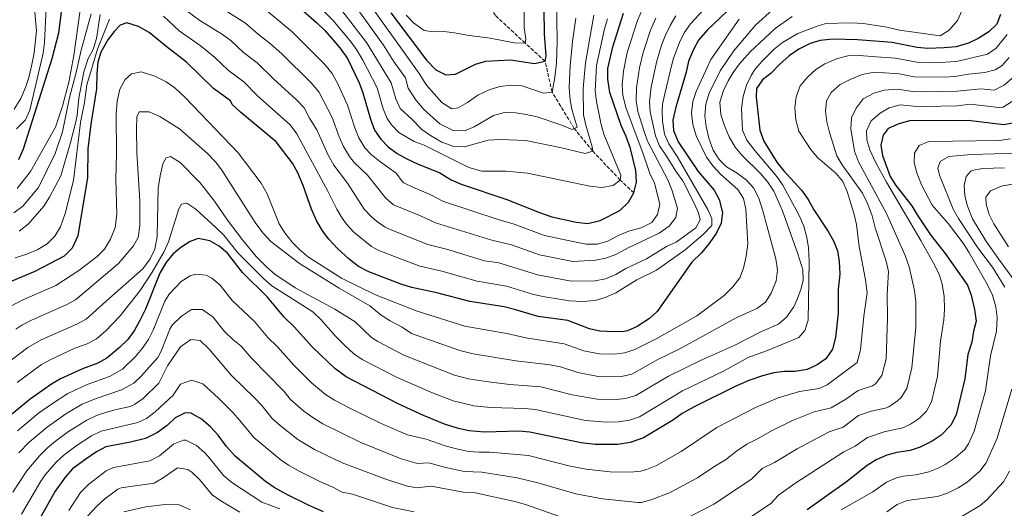
# Model space of a CAD drawing. Units: metres. Extents: x 665439 to 668867, y 4730413 to 4732809.
# Drawn here: x 667602 to 668066, y 4732206 to 4732436 of the extents above; entities that cross this region are included whole.
import ezdxf

# ---------------------------------------------------------------- set-up
doc = ezdxf.new("R2010")
doc.units = ezdxf.units.M
doc.header["$MEASUREMENT"] = 0
doc.linetypes.add('DGN Style 3', pattern=[2.435891, 1.739922, -0.695969])
for name, color, linetype, lineweight in [('Barranco lineal', 142, 'DGN Style 3', 13), ('Curva de nivel directora', 30, 'Continuous', 30), ('Curva de nivel intermedia', 30, 'Continuous', 0)]:
    doc.layers.add(name, color=color, linetype=linetype, lineweight=lineweight)

msp = doc.modelspace()

# ---------------------------------------------------------------- linework, layer by layer
at = {"layer": 'Barranco lineal', "color": 142, "linetype": 'DGN Style 3', "lineweight": 13}
msp.add_polyline3d([(667891.6, 4732354.41, 850), (667885.18, 4732360.47, 845), (667872.24, 4732374.12, 840), (667863.55, 4732384.77, 835), (667853.1, 4732401.92, 830), (667849.78, 4732416.46, 825), (667840.36, 4732424.99, 820), (667826.42, 4732437.91, 815), (667811.22, 4732463.49, 810), (667801.55, 4732475.48, 805), (667787.16, 4732494.44, 800), (667778.28, 4732523.68, 795), (667769.72, 4732545.01, 793.79), (667754.46, 4732565.88, 790), (667744.88, 4732585.17, 788.68), (667737.92, 4732601.21, 785), (667731.28, 4732629.83, 780), (667729.1, 4732655.65, 775), (667732.5, 4732676.96, 770), (667729.76, 4732692.08, 765), (667727.85, 4732711.16, 760), (667719.54, 4732740.84, 755), (667713.22, 4732768.04, 750), (667712.35, 4732781.39, 748.93)], dxfattribs=at)
at = {"layer": 'Curva de nivel directora', "color": 30, "linetype": 'Continuous', "lineweight": 30, "flags": 128}
for points, elevation in [([(667777.2, 4732439.15), (667793.96, 4732416.91), (667798.26, 4732412.4), (667803.06, 4732410.02), (667807.63, 4732410.28), (667817.06, 4732415.02), (667821.84, 4732416.48), (667833.47, 4732417.07), (667844.87, 4732415.32), (667849.78, 4732416.46), (667850.27, 4732418.94), (667849.56, 4732429.38), (667849.16, 4732452.37)], 825), ([(667938.5, 4732442.77), (667926.28, 4732431.18), (667922.06, 4732426.28), (667919.67, 4732421.89), (667917.42, 4732416.51), (667916.18, 4732411.29), (667911.34, 4732394.75), (667910.03, 4732388.74), (667910.27, 4732383.75), (667912.5, 4732378.4), (667921.9, 4732364.57), (667929.44, 4732355.8), (667931.74, 4732351.38), (667933.32, 4732345.13), (667932.66, 4732340.18), (667930.35, 4732335.33), (667926.89, 4732330.44), (667923.44, 4732326.29), (667918.94, 4732321.81), (667902.61, 4732298.64), (667898.95, 4732295.24), (667893.22, 4732291.61), (667888.64, 4732289.53), (667887.1, 4732289.21), (667882.1, 4732289.07), (667875.65, 4732289.37), (667870.78, 4732290.47), (667860.48, 4732294.35), (667846.48, 4732296.26), (667835.33, 4732299.59), (667830.46, 4732300.72), (667814.31, 4732303.27), (667798.84, 4732307.44), (667787.08, 4732309.84), (667782.29, 4732311.28), (667766.84, 4732317.21), (667761.93, 4732319.75), (667757.48, 4732323.29), (667752.07, 4732328.26), (667747.95, 4732332.59), (667745.01, 4732336.63), (667742.17, 4732341.42), (667739.78, 4732346.74), (667735.89, 4732357.91), (667733.32, 4732363.85), (667730.78, 4732368.39), (667723.21, 4732378.47), (667706.41, 4732392.44), (667702.48, 4732396.07), (667701.57, 4732397.82), (667693.54, 4732403.66), (667680.88, 4732416.03), (667671.9, 4732422.83), (667663.33, 4732429.91), (667658.35, 4732432.81), (667652.86, 4732434.48), (667649.71, 4732433.37), (667646.77, 4732430.5), (667643.79, 4732426.48), (667640.6, 4732420.71), (667639.18, 4732415.91), (667638.59, 4732410.42), (667638.43, 4732403.41), (667635.76, 4732386.82), (667634.41, 4732375.14), (667634.23, 4732361.61), (667629.75, 4732334.29), (667627.05, 4732328.38), (667623.24, 4732324.62), (667609.54, 4732317.44), (667598.62, 4732312.92)], 875), ([(667601.96, 4732370.09), (667604.07, 4732375.23), (667617.59, 4732417.73), (667620.73, 4732429.76), (667622.73, 4732445.85)], 850), ([(667733.19, 4732442.51), (667742.06, 4732434.67), (667746.18, 4732430.69), (667753.19, 4732422.73), (667756.69, 4732417.7), (667762.27, 4732406.32), (667763.92, 4732401.6), (667767.5, 4732389.16), (667769.52, 4732383.91), (667772.36, 4732379.79), (667775.82, 4732376.07), (667780.07, 4732373.02), (667784.72, 4732370.44), (667789.7, 4732368.06), (667800.15, 4732363.92), (667805.6, 4732360.62), (667810.27, 4732358.62), (667831.72, 4732351.35), (667847.19, 4732345.14), (667852.96, 4732343.22), (667864.48, 4732340.65), (667869.95, 4732340.04), (667875.73, 4732341.37), (667884.98, 4732346.11), (667889.14, 4732350.06), (667891.6, 4732354.41), (667892.83, 4732359.56), (667892.52, 4732364.97), (667890.01, 4732375.36), (667888.05, 4732381.01), (667885.7, 4732386.09), (667880.24, 4732401.69), (667879.34, 4732407.99), (667879.37, 4732413), (667881.7, 4732423.27), (667886.66, 4732439.06)], 850), ([(668064.35, 4732438.48), (668062.56, 4732433.82), (668058.77, 4732430.24), (668053.76, 4732427.07), (668049.25, 4732424.92), (668043.48, 4732423.23), (668037.84, 4732422.67), (668030.07, 4732422.48), (668025.09, 4732422.95), (668013.29, 4732425.27), (667996.98, 4732426.53), (667985.31, 4732426.76), (667979.38, 4732426.22), (667974.58, 4732424.82), (667969.33, 4732422.09), (667964.76, 4732418.93), (667960.21, 4732414.88), (667956.32, 4732410.86), (667952.19, 4732407.7)], 900), ([(667952.19, 4732407.7), (667949.41, 4732403.54), (667949.25, 4732399.51), (667950.97, 4732384.01), (667952.82, 4732378.79), (667959.02, 4732368.86), (667962.14, 4732364.95), (667970.63, 4732355.79), (667973.73, 4732351.29), (667976.36, 4732346.49), (667983.14, 4732336.26), (667985.62, 4732331.93), (667987.48, 4732327.09), (667988.37, 4732322.17), (667988.62, 4732316.17), (667987.79, 4732309.05), (667987.76, 4732297.83), (667986.64, 4732286.36), (667985.2, 4732280.83), (667981.97, 4732276.38), (667977.9, 4732273.48), (667973.3, 4732271.35), (667967.65, 4732270.41), (667962.55, 4732270.32), (667957.53, 4732269.66), (667952.15, 4732268.35), (667945.83, 4732266.07), (667939.28, 4732263.31), (667920.07, 4732253.73), (667914.41, 4732250.55), (667910.33, 4732247.66), (667896.14, 4732239.04), (667889.79, 4732236.93), (667884.07, 4732235.94), (667873.35, 4732236.05), (667866.77, 4732236.73), (667842.58, 4732241.83), (667837.6, 4732242.18), (667821.3, 4732241.83), (667813.96, 4732242.43), (667809.08, 4732243.51), (667802.46, 4732245.54), (667792.53, 4732249.58), (667780.64, 4732255.08), (667756.13, 4732267.91), (667750.74, 4732271.71), (667740.2, 4732281.88), (667731.67, 4732291.41), (667726.97, 4732295.95), (667719.11, 4732305.28), (667707.24, 4732316.96), (667700.26, 4732326.09), (667696.24, 4732329.32), (667691.93, 4732331.83), (667686.38, 4732332.99), (667682.56, 4732331.5), (667678.2, 4732328.79), (667674.41, 4732325.53), (667671.2, 4732321.5), (667668.4, 4732316.59), (667661.54, 4732299.67), (667658.99, 4732294.34), (667656.21, 4732289.45), (667653.19, 4732285.46), (667649.24, 4732281.44), (667643.45, 4732276.68), (667639.06, 4732274.27), (667631.87, 4732271.64), (667621.61, 4732266.84), (667617.28, 4732264.34), (667607.23, 4732257.28), (667593.14, 4732245.66)], 900), ([(668070, 4732387.21), (668065.91, 4732386.56), (668049.14, 4732388.47), (668021.41, 4732388.43), (668016.37, 4732387.02), (668011.35, 4732384.73), (668008.98, 4732381.61), (668007.96, 4732376.97), (668008.68, 4732372.02), (668012.4, 4732362.08), (668015.07, 4732357.85), (668022.55, 4732348.39), (668025.04, 4732344.03), (668031.26, 4732334.68), (668038.27, 4732325.96), (668047.97, 4732312.1), (668048.72, 4732310.98), (668050.55, 4732306.33), (668052, 4732299.59), (668052.76, 4732294.1), (668051.52, 4732289.26), (668050.73, 4732284.16), (668048.85, 4732278.41), (668047.51, 4732266.94), (668043.4, 4732249.92), (668040.84, 4732245.03), (668036.3, 4732240.33), (668032.11, 4732237.61), (668026.49, 4732234.66), (668021.73, 4732233.14), (668015.53, 4732232.27), (668010.7, 4732231), (668005.69, 4732228.8), (668001.47, 4732226.1), (667991.78, 4732218.43), (667973.23, 4732205.25)], 925), ([(667745.35, 4732204.35), (667738.63, 4732207.23), (667728.42, 4732212.34), (667722.2, 4732215.75), (667718.09, 4732218.6), (667703.96, 4732230.27), (667699.8, 4732235.11), (667695.8, 4732240.39), (667692.21, 4732244.29), (667687.96, 4732247.95), (667682.85, 4732250.95), (667679.99, 4732250.68), (667675.51, 4732248.47), (667671.77, 4732244.97), (667667.23, 4732241.68), (667661.58, 4732238.75), (667654.48, 4732237.03), (667642.85, 4732234.85), (667638.46, 4732232.46), (667633.44, 4732229.15), (667627.18, 4732224.45), (667623.9, 4732220.68), (667619, 4732213.97), (667609.82, 4732197.52)], 925)]:
    msp.add_lwpolyline(points, dxfattribs=dict(at, elevation=elevation))
at = {"layer": 'Curva de nivel intermedia', "color": 30, "linetype": 'Continuous', "lineweight": 0, "flags": 128}
for points, elevation in [([(667599.69, 4732393.92), (667602.92, 4732398.88), (667605.13, 4732404.05), (667606.7, 4732408.8), (667607.94, 4732414.05), (667609.07, 4732420.32), (667610.24, 4732430.69), (667607.92, 4732457.03)], 840), ([(667600.85, 4732384.61), (667605, 4732388.8), (667607.03, 4732393.33), (667613.43, 4732420.2), (667614.02, 4732425.17), (667615.45, 4732455.17)], 845), ([(667855.13, 4732447.65), (667855.51, 4732425.63), (667855.24, 4732415.6), (667854.41, 4732408.71), (667853.1, 4732401.92), (667849.06, 4732401.41), (667838.93, 4732404.81), (667833.94, 4732405.11), (667828.49, 4732404.49), (667823.41, 4732402.99), (667818.09, 4732400.43), (667813.19, 4732396.96), (667808.86, 4732394.46), (667805.87, 4732394.06), (667801.15, 4732397.06), (667793.97, 4732405.21), (667790.53, 4732410.72), (667765.63, 4732445.46)], 830), ([(667784.32, 4732438.11), (667787.83, 4732434.57), (667792.81, 4732430.91), (667797.13, 4732430.32), (667802.13, 4732430.4), (667807.12, 4732429.85), (667813, 4732428.74), (667823.86, 4732427.34), (667835.16, 4732425.16), (667840.36, 4732424.99), (667840.68, 4732427.02), (667839.89, 4732432.2), (667840.03, 4732449.11)], 820), ([(668049.06, 4732446.87), (668044.07, 4732435.53), (668040.18, 4732431.06), (668035.9, 4732428.43), (668016.68, 4732431.09), (668010.75, 4732432.49), (667999.7, 4732434.13)], 895), ([(667715.68, 4732442.62), (667730.69, 4732430.34), (667746.1, 4732414.87), (667749.55, 4732410.61), (667752.28, 4732405.4), (667756.69, 4732395.76), (667760.16, 4732385.01), (667762.05, 4732380.38), (667764.9, 4732375.61), (667767.83, 4732372.44), (667771.75, 4732369.3), (667779.72, 4732363.8), (667782.58, 4732359.63), (667783.26, 4732359.11), (667787.75, 4732356.92), (667795.64, 4732353.75), (667801.9, 4732350.46), (667828.24, 4732341.73), (667835.18, 4732339.73), (667849.55, 4732334.4), (667863.68, 4732331.39), (667869.07, 4732330.34), (667874.53, 4732330.35), (667879.35, 4732331.65), (667884.58, 4732334.57), (667889.65, 4732336.51), (667895, 4732337.92), (667900.06, 4732340.56), (667902.72, 4732344.3), (667903.79, 4732349.08), (667901.32, 4732359.07), (667899.15, 4732363.57), (667895.78, 4732373.36), (667887.92, 4732394.17), (667886.46, 4732400.3), (667886.08, 4732405.3), (667886.66, 4732411.7), (667888.44, 4732420.48), (667893.26, 4732435.63), (667895.53, 4732440.63)], 855), ([(667740.66, 4732444.74), (667749.9, 4732435.8), (667757.99, 4732426.01), (667760.92, 4732421.96), (667763.9, 4732416.86), (667770.63, 4732403.93), (667773.49, 4732393.98), (667775.49, 4732389.42), (667777.38, 4732386.48), (667780.89, 4732382.84), (667788.11, 4732378.6), (667792.89, 4732376.92), (667813.87, 4732366.42), (667819.95, 4732364.7), (667831.23, 4732364.73), (667841.47, 4732363.72), (667870.88, 4732357.67), (667876.44, 4732356.97), (667881.79, 4732357.86), (667885.18, 4732360.47), (667885.4, 4732362.85), (667877.52, 4732382.11), (667876.02, 4732387.24), (667873.98, 4732397.52), (667873.45, 4732402.49), (667874.04, 4732414.42), (667877.7, 4732431.65), (667879.21, 4732436.42)], 845), ([(667599.55, 4732345.09), (667603.88, 4732348.19), (667611.16, 4732356.97), (667619.07, 4732372.96), (667622.55, 4732383.15), (667625.8, 4732399.32), (667628.81, 4732410.46), (667631.35, 4732421.68), (667635.99, 4732438.67)], 860), ([(667956.85, 4732440.55), (667948.94, 4732433.37), (667938.56, 4732421.18), (667932.31, 4732411.93), (667927.15, 4732401.39), (667925.57, 4732396.26), (667925.05, 4732390.7), (667925.64, 4732385.74), (667926.91, 4732380.21), (667928.94, 4732374.48), (667931.74, 4732370.22), (667935.23, 4732366.63), (667940.22, 4732363.67), (667944.59, 4732360.4), (667948.03, 4732356.77), (667950.5, 4732351.94), (667952.41, 4732346.01), (667958.44, 4732323.4), (667959.32, 4732318.04), (667958.66, 4732313.1), (667956.34, 4732307.16), (667953.6, 4732302.98), (667949.6, 4732300), (667939.73, 4732295.61), (667912.93, 4732280.81), (667902.93, 4732275.92), (667890.72, 4732269.14), (667885.83, 4732267.98), (667877.89, 4732267.8), (667874.73, 4732268.04), (667865.26, 4732269.8), (667857.13, 4732272.54), (667852.21, 4732273.46), (667836.05, 4732275.4), (667815.95, 4732278.65), (667809.57, 4732280.18), (667786.88, 4732288.25), (667782.43, 4732291.25), (667776.83, 4732294.15), (667772.66, 4732296.91), (667767.2, 4732301.29), (667752.76, 4732309.65), (667734.15, 4732321.25), (667720.56, 4732331.48), (667716.8, 4732335.67), (667713.29, 4732340.47), (667697.51, 4732365.15), (667694.49, 4732369.14), (667690.85, 4732373.06), (667677.54, 4732384.61), (667668.37, 4732390.35), (667663.31, 4732392.55), (667658.65, 4732392.56), (667657.54, 4732390.17), (667657.29, 4732384.26), (667657.46, 4732373.45), (667658.94, 4732350.68), (667658.87, 4732339.12), (667658.17, 4732333.48), (667655.86, 4732329.56), (667648.81, 4732321.2), (667636.68, 4732310.8), (667628.67, 4732304.05), (667624.26, 4732301.7), (667607.82, 4732294.49), (667603.35, 4732292.22), (667600.56, 4732290.34)], 885), ([(667601.13, 4732356.46), (667607.4, 4732364.49), (667619.12, 4732385.38), (667622.43, 4732395.3), (667625.53, 4732406.61), (667627.87, 4732419.08), (667630.88, 4732440.45)], 855), ([(667640.3, 4732438.39), (667638.56, 4732427.18), (667637, 4732422), (667634.51, 4732417.67), (667632.59, 4732411.47), (667630.16, 4732399.02), (667629.42, 4732391.08), (667628.76, 4732387.88), (667626.29, 4732378.19), (667621.73, 4732362.51), (667616.4, 4732352.4), (667613.69, 4732348.19), (667606.53, 4732339.8), (667602.09, 4732336.36)], 865), ([(667670.1, 4732437.57), (667677.49, 4732430.72), (667687.33, 4732423.9), (667694.13, 4732418.32), (667700.63, 4732412.1), (667707.89, 4732406.76), (667714.36, 4732400.09), (667729.78, 4732386.46), (667732.79, 4732382.23), (667747.45, 4732355.26), (667751.68, 4732346.75), (667754.26, 4732342.48), (667756.3, 4732339.68), (667759.65, 4732335.97), (667767.96, 4732329.21), (667771.41, 4732327.38), (667790.78, 4732320), (667801.11, 4732317.62), (667817.79, 4732312.89), (667831.64, 4732310.47), (667843.94, 4732306.8), (667848.81, 4732305.66), (667861.28, 4732303.61), (667867.45, 4732303.36), (667873.34, 4732303.82), (667878.13, 4732305.23), (667883.16, 4732307.44), (667892.98, 4732313.58), (667902.2, 4732318.13), (667915.75, 4732327.56), (667924.48, 4732335.08), (667928.28, 4732339.02), (667928.4, 4732342.37), (667926.48, 4732346.65), (667912.06, 4732371.64), (667908.07, 4732377.51), (667906.1, 4732382.1), (667905.17, 4732388.16), (667904.88, 4732393.23), (667905.12, 4732396.14), (667906.13, 4732401.04), (667909.13, 4732413.62), (667910.28, 4732417.86), (667913.07, 4732425.32), (667915.36, 4732429.76), (667918.23, 4732434.02), (667924.19, 4732440.54)], 870), ([(667911.41, 4732437.73), (667908.67, 4732433.24), (667906.47, 4732428.76), (667904.65, 4732423.98), (667902.22, 4732415.91), (667899.76, 4732404.21), (667898.9, 4732397.53), (667899.36, 4732392.63), (667901.75, 4732381.24), (667903.64, 4732376.61), (667906.63, 4732372.22), (667911.62, 4732364.18), (667914.61, 4732360.18), (667920.04, 4732349.58), (667922.01, 4732344.99), (667922.86, 4732341.74), (667920.72, 4732337.92), (667911.56, 4732331.3), (667907.05, 4732329.14), (667897.62, 4732323.38), (667887.78, 4732318.83), (667883.04, 4732315.99), (667878.26, 4732313.98), (667873.35, 4732313.06), (667862.08, 4732312.87), (667846.2, 4732315.9), (667828, 4732321.44), (667821.27, 4732322.5), (667803.41, 4732327.91), (667794.49, 4732330.15), (667775.98, 4732337.55), (667774.46, 4732338.27), (667770.37, 4732341.2), (667768.03, 4732343.12), (667764.65, 4732346.78), (667756.77, 4732359.05), (667750.29, 4732367.54), (667747.64, 4732372.19), (667742.23, 4732384.07), (667738.8, 4732389.67), (667736.35, 4732394.48), (667732.73, 4732398.25), (667721.95, 4732408.08), (667714.22, 4732415.7), (667707.72, 4732420.54), (667701.86, 4732425.99), (667697.93, 4732428.98), (667687.13, 4732435.68), (667681.19, 4732440.06)], 865), ([(667700.23, 4732439.64), (667708.7, 4732434.32), (667714.81, 4732428.99), (667720.54, 4732424.63), (667725.86, 4732419.93), (667739.66, 4732406.3), (667743.3, 4732402.01), (667749.46, 4732389.92), (667752.81, 4732380.85), (667754.84, 4732376.28), (667757.62, 4732371.6), (667759.85, 4732368.81), (667766.09, 4732362.85), (667774.65, 4732352.14), (667778.4, 4732348.83), (667791.14, 4732343.58), (667798.19, 4732340.31), (667824.76, 4732332.12), (667834, 4732329.98), (667847.19, 4732325.33), (667862.88, 4732322.13), (667873.52, 4732322.75), (667878.44, 4732323.72), (667883.15, 4732325.4), (667889.18, 4732328.66), (667903.5, 4732335.42), (667908.28, 4732338.85), (667911.3, 4732342.87), (667912.19, 4732347.19), (667909.49, 4732355.86), (667907.64, 4732360.51), (667901.21, 4732372.79), (667898.11, 4732378.72), (667896.46, 4732383.42), (667893.45, 4732392.81), (667892.71, 4732397.77), (667892.8, 4732403.91), (667894.2, 4732413.32), (667895.99, 4732420.57), (667899.42, 4732431.02), (667901.99, 4732436.72)], 860), ([(667754.09, 4732440.37), (667765.72, 4732425.24), (667777.33, 4732406.26), (667779.48, 4732398.8), (667781.52, 4732394.16), (667787.02, 4732389.11), (667791.77, 4732384.26), (667795.87, 4732381.4), (667801.12, 4732378.35), (667806.79, 4732376.33), (667811.8, 4732376.12), (667822.96, 4732379.32), (667828.72, 4732379.64), (667840.72, 4732379.12), (667857.6, 4732375.72), (667868.65, 4732372.91), (667872.24, 4732374.12), (667872.03, 4732376.05), (667869.04, 4732386.3), (667867.95, 4732391.2), (667867.7, 4732403.52), (667868.88, 4732415.62), (667872.72, 4732438.14)], 840), ([(667761.52, 4732440.77), (667773.65, 4732424.06), (667778.45, 4732416.43), (667784.04, 4732408.59), (667785.38, 4732403.77), (667788.8, 4732398.38), (667792.49, 4732393.87), (667800.26, 4732386.96), (667806.48, 4732383.89), (667811.77, 4732383.72), (667816.42, 4732385.56), (667825.56, 4732390.83), (667830.72, 4732392.33), (667836.01, 4732392.15), (667840.95, 4732391.4), (667846, 4732390.21), (667857.24, 4732386.45), (667862.56, 4732384.34), (667864.83, 4732385.34), (667862.58, 4732393.23), (667861.55, 4732398.12), (667861.07, 4732404.12), (667861.63, 4732414.22), (667862.72, 4732425.72), (667864.29, 4732436.66)], 835), ([(667966.16, 4732437.46), (667958.21, 4732431.81)], 890), ([(667941.24, 4732436.3), (667927.87, 4732417.23), (667921, 4732402.23), (667919.41, 4732397.49), (667918.7, 4732392.21), (667919.4, 4732386.68), (667920.91, 4732381.37), (667925.85, 4732371.32), (667928.74, 4732367.24), (667932.56, 4732363.02), (667940.64, 4732356.08), (667943.21, 4732351.8), (667944.37, 4732346.75), (667945.22, 4732330.45), (667944.53, 4732324.63), (667943.3, 4732319.06), (667941.53, 4732314.39), (667938.25, 4732310.18), (667934.21, 4732306.09), (667921.2, 4732296.53), (667902.5, 4732285.95), (667892.12, 4732280.64), (667887.34, 4732279.06), (667882.49, 4732278.44), (667875.19, 4732278.71), (667868.02, 4732280.13), (667858.8, 4732283.44), (667840.77, 4732286.19), (667832.52, 4732288.04), (667811.94, 4732291.72), (667789.59, 4732298.68), (667769.93, 4732306.46), (667753.93, 4732314.26), (667738.35, 4732324.21), (667734.51, 4732327.4), (667730.74, 4732331.21), (667727.15, 4732335.63), (667724.52, 4732339.9), (667718.86, 4732353.94), (667716.12, 4732358.97), (667705.24, 4732373.24), (667680.27, 4732399.4), (667675.43, 4732403.94), (667671.32, 4732406.79), (667665.93, 4732409.41), (667659.54, 4732411.41), (667655.06, 4732410.54), (667651.94, 4732407.76), (667649.57, 4732403.35), (667648.19, 4732397.64), (667647.74, 4732391.7), (667647.88, 4732372.65), (667647.56, 4732360.85), (667648.11, 4732344.22), (667647.25, 4732338.21), (667645.14, 4732332.63), (667642.32, 4732328), (667638.82, 4732324.42), (667630.18, 4732317.93), (667619.32, 4732310.84), (667603.22, 4732303.7), (667598.72, 4732301.48)], 880), ([(667600.21, 4732323.92), (667605.73, 4732325.6), (667610.89, 4732327.71), (667615.33, 4732330.52), (667618.86, 4732334.06), (667621.55, 4732338.47), (667623.8, 4732344.66), (667627.65, 4732360.32), (667630.98, 4732387.58), (667632.84, 4732396.94), (667633.93, 4732405.24), (667638.93, 4732422.1), (667644.7, 4732436.21)], 870), ([(667999.7, 4732434.13), (667993.76, 4732434.48), (667982.02, 4732434.19), (667977.91, 4732432.98), (667968.81, 4732429.47), (667961.66, 4732425.3), (667957.76, 4732422.18), (667951.82, 4732416.32), (667948.63, 4732412.48), (667946.79, 4732409.72), (667944.72, 4732405.17), (667943.09, 4732399.89), (667942.3, 4732394.15), (667942.83, 4732383.95), (667944.85, 4732379.32), (667948.54, 4732374.45), (667958.97, 4732362.22), (667961.82, 4732358.11), (667969.5, 4732343.82), (667971.7, 4732338.75), (667973.11, 4732333.5), (667973.81, 4732328.54), (667974.21, 4732322.35), (667973.78, 4732294.59), (667972.2, 4732289.72), (667969.26, 4732286.41), (667955.27, 4732280.54), (667945.4, 4732276.92), (667933.77, 4732270.52), (667914.47, 4732261.2), (667894.33, 4732249.07), (667889.6, 4732247.47), (667884.31, 4732246.6), (667878.68, 4732246.51), (667868.84, 4732247.21), (667845.17, 4732252.47), (667840.19, 4732252.96), (667824.11, 4732253.38), (667816.27, 4732254.24), (667806.53, 4732256.5), (667795.92, 4732260.58), (667779.75, 4732267.68), (667763.71, 4732276.01), (667759.61, 4732278.87), (667755.69, 4732282.42), (667750.97, 4732287.19), (667744.31, 4732294.65), (667740.39, 4732298.44), (667721.16, 4732310.7), (667717.34, 4732313.92), (667705.02, 4732326.26), (667698.43, 4732334.55), (667694.75, 4732338.22), (667685.32, 4732346.79), (667681.13, 4732349.54), (667678.59, 4732349.14), (667677.3, 4732347), (667672.38, 4732331.42), (667670.32, 4732326.87), (667664.66, 4732317.05), (667659.03, 4732308.49), (667649.68, 4732296.54), (667642.79, 4732289.3), (667638.52, 4732285.8), (667634.13, 4732283.41), (667628.37, 4732281.31), (667617.01, 4732276.06), (667612.63, 4732273.64), (667601.11, 4732265.22)], 895), ([(667958.21, 4732431.81), (667946.42, 4732420.84), (667941.33, 4732415.23), (667938.4, 4732411.18), (667936.01, 4732407.13), (667933.86, 4732402.63), (667932.07, 4732397.09), (667932.64, 4732391.36), (667934.22, 4732386.47), (667936.56, 4732380.9), (667939.37, 4732376.02), (667942.51, 4732372.13), (667951.3, 4732363.55), (667954.71, 4732359.55), (667957.6, 4732355.2), (667961.61, 4732346), (667968.85, 4732325.82), (667971.18, 4732318.28), (667971.29, 4732313.32), (667970.37, 4732309.38), (667968.75, 4732304.65), (667966.91, 4732300.78), (667963.47, 4732295.88), (667959.68, 4732292.59), (667951.7, 4732289.16), (667938.89, 4732282.57), (667923.35, 4732275.67), (667907.91, 4732268.1), (667892.52, 4732259.11), (667887.72, 4732257.61), (667883.28, 4732257.19), (667874.27, 4732257.38), (667862.49, 4732259.43), (667847.76, 4732263.11), (667833.24, 4732264.26), (667821.95, 4732265.57), (667813.65, 4732266.91), (667807.2, 4732268.63), (667783.32, 4732277.98), (667771.01, 4732284.42), (667768.06, 4732286.39), (667760.36, 4732293.74), (667750.75, 4732299.65), (667732.09, 4732309.7), (667722.47, 4732316.24), (667718.66, 4732319.49), (667713.78, 4732324.45), (667707.33, 4732332.26), (667700.28, 4732341.65), (667694.14, 4732350.61), (667687.37, 4732359.18), (667677.98, 4732368.82), (667673.35, 4732371.65), (667671.34, 4732370.91), (667669.8, 4732368.07), (667668.49, 4732362.41), (667667.62, 4732356.67), (667667.13, 4732333.95), (667666.01, 4732327.94), (667663.84, 4732323.44), (667660.32, 4732318.73), (667643.18, 4732303.67), (667633.59, 4732294.93), (667629.19, 4732292.56), (667612.41, 4732285.27), (667606.13, 4732281.67), (667594.98, 4732273.15)], 890), ([(668067.44, 4732428.99), (668062.21, 4732422.6), (668058.18, 4732419.8), (668043.61, 4732416.28), (668033.1, 4732415.69), (668025.89, 4732415.9), (668014.91, 4732417.9), (668005.97, 4732418.55), (667997.77, 4732419.2), (667992.32, 4732419.02), (667987.49, 4732417.73), (667981.55, 4732415.22), (667977.37, 4732412.48), (667973.53, 4732409.13), (667969.87, 4732404.79), (667968.11, 4732399.7), (667967.39, 4732394.63)], 905), ([(668068.42, 4732418.14), (668065.01, 4732414.46), (668061.85, 4732412.33), (668056.99, 4732411.14), (668049.21, 4732410.34), (668043.74, 4732409.32), (668038.36, 4732408.98), (668023.62, 4732409.14)], 910), ([(668023.62, 4732409.14), (668016.54, 4732410.53), (668009.68, 4732410.98), (668004.04, 4732411.15), (667999.16, 4732410.11), (667993.45, 4732407.79), (667988.82, 4732405.42), (667984.48, 4732401.74), (667982.35, 4732397.74), (667981.82, 4732392.89), (667982.49, 4732387.94), (667983.71, 4732382.94), (667987.2, 4732371.94), (667989.71, 4732367.62), (667999.25, 4732354.28), (668001.84, 4732349.08), (668003.81, 4732343.63), (668005.31, 4732338.01), (668010.42, 4732322.25), (668011.57, 4732317.37), (668010.96, 4732306.58), (668011.06, 4732295.41), (668010.42, 4732276.32), (668008.48, 4732268.47), (668005.44, 4732264.52), (668003.96, 4732263.54), (667997.33, 4732261.41), (667991.46, 4732257.35), (667984.57, 4732253.25), (667976.55, 4732251.39), (667966.37, 4732247.22), (667956.48, 4732242.46), (667950.18, 4732238.75), (667944.81, 4732236.07), (667939.94, 4732232.9), (667934.78, 4732228.7), (667929.35, 4732225.52), (667921.57, 4732220.27), (667908.32, 4732213.19), (667900.1, 4732210.06), (667895.24, 4732208.72), (667893.64, 4732208.63), (667876.84, 4732210.32), (667864.3, 4732212.75), (667846.32, 4732218), (667836.6, 4732220.34), (667820.01, 4732222.92), (667811.83, 4732223.2), (667802.93, 4732225.21), (667794.99, 4732227.41), (667789.65, 4732226.98), (667781.98, 4732229.3), (667763.05, 4732236.94), (667745.05, 4732245.68), (667740.8, 4732248.32), (667736.14, 4732251.74), (667729.87, 4732257.22), (667726.74, 4732261.12), (667711.37, 4732276.75), (667706.65, 4732282.35), (667702.72, 4732285.43), (667698.86, 4732289.12), (667693.3, 4732296.03), (667688.3, 4732299.48), (667683.26, 4732299.54), (667678.58, 4732296.43), (667674.21, 4732292.11), (667673.04, 4732290.23), (667669, 4732279.99), (667667.39, 4732276.88), (667659.75, 4732268.25), (667656.07, 4732264.86), (667650.29, 4732261.77), (667638.36, 4732257.71), (667631.69, 4732254.89), (667624.11, 4732250.44), (667615.21, 4732244.15), (667606.85, 4732237.01), (667601.99, 4732232.04)], 910), ([(668066.08, 4732405.12), (668061.37, 4732402.8), (668055.09, 4732403.44), (668043.88, 4732402.37), (668027.5, 4732401.98), (668022.88, 4732402.24), (668015.81, 4732403.22), (668009.48, 4732402.76), (668004.67, 4732401.44), (667999.6, 4732398.74), (667996.33, 4732394.34), (667994.19, 4732389.82), (667993.77, 4732384.61), (667995.53, 4732374.09), (667997.45, 4732369.07), (668010.65, 4732344.67), (668019.45, 4732325.01), (668021.31, 4732319.59), (668023.79, 4732308.54), (668024.41, 4732303.18), (668024.35, 4732291.29), (668022.53, 4732272.13), (668020.12, 4732262.28), (668017.53, 4732258.07), (668015.86, 4732256.53), (668011.65, 4732253.76), (668009.97, 4732253.13), (668003.4, 4732251.69), (667997.49, 4732249.61), (667990.2, 4732244.2), (667983.55, 4732241.93), (667968.51, 4732234.01), (667957.86, 4732227.58), (667951.97, 4732224.64), (667947.08, 4732219.6), (667929.33, 4732207.87), (667914.97, 4732200.54)], 915), ([(668069.79, 4732408.52), (668066.08, 4732405.12)], 915), ([(668069.94, 4732397.59), (668065.56, 4732394.85), (668063.48, 4732394.66), (668050.06, 4732396.19), (668044.01, 4732395.42), (668028.32, 4732395.16), (668023.32, 4732395.24), (668017.1, 4732395.83), (668011.93, 4732394.42), (668007.6, 4732391.93), (668003.32, 4732388.42), (668001.11, 4732383.67), (668001.27, 4732379.44), (668002.72, 4732374.66), (668005.42, 4732368.86), (668010.53, 4732359.54), (668026.83, 4732331.99), (668032.56, 4732321.61), (668035.38, 4732316.2), (668036.85, 4732311.42), (668037.77, 4732305.59), (668037.96, 4732299.7), (668037.62, 4732294.71), (668036.02, 4732284.7), (668034.63, 4732267.94), (668031.76, 4732256.1), (668029.45, 4732251.75), (668026.08, 4732248.43), (668021.94, 4732245.48), (668018.23, 4732243.89), (668009.46, 4732241.98), (668001.59, 4732239.21), (667995.84, 4732235.15), (667990.55, 4732232.46), (667967.35, 4732217.67), (667959.81, 4732212.07), (667956.08, 4732208.22), (667937.09, 4732195.47)], 920), ([(667967.39, 4732394.63), (667967.83, 4732388.84), (667969.25, 4732383.49), (667974.85, 4732374.96), (667978.08, 4732371.14), (667986.85, 4732363.63), (667990.05, 4732359.79), (667992.09, 4732355.15), (667995.23, 4732344.86), (667996.42, 4732339.5), (667997.65, 4732329.22), (668000.77, 4732313.43), (668001.42, 4732307.39), (667999.9, 4732296.44), (667998.31, 4732280.51), (667996.84, 4732274.65), (667982.58, 4732264.03), (667978.93, 4732262.3), (667969.55, 4732260.86), (667959.61, 4732257.91), (667948.83, 4732253.33), (667930.7, 4732244.03), (667913.82, 4732232.67), (667902.23, 4732226.12), (667897.62, 4732224.18), (667894.95, 4732223.5), (667889.98, 4732222.94), (667880.38, 4732223.14), (667869.17, 4732224.37), (667861.58, 4732225.8), (667841.92, 4732230.76), (667823.81, 4732232.44), (667818.77, 4732232.34), (667813.78, 4732232.68), (667808, 4732233.87), (667802.7, 4732235.37), (667793.76, 4732238.5), (667784.98, 4732240.49), (667772.64, 4732245.86), (667758.47, 4732252.72), (667750.59, 4732256.8), (667746.36, 4732259.46), (667739.7, 4732265.04), (667731.52, 4732273.36), (667723.78, 4732281.99), (667719.17, 4732286.35), (667712.88, 4732293.81), (667702.36, 4732303.76), (667696.78, 4732311.06), (667692.87, 4732314.25), (667690.11, 4732315.65), (667685.07, 4732316.17), (667682.62, 4732315.39), (667678.39, 4732312.74), (667672.72, 4732306.8), (667670.72, 4732303.41), (667665.23, 4732289.87), (667662.93, 4732285.45), (667660.07, 4732281.25), (667656.91, 4732277.38), (667650.79, 4732271.49), (667644.66, 4732268.04), (667634.07, 4732264.28), (667625.03, 4732259.99), (667617.24, 4732255), (667611.22, 4732250.71), (667601.24, 4732242.38)], 905), ([(668069.06, 4732379.88), (668063.79, 4732379.08), (668030.61, 4732378.69), (668026.03, 4732376.75), (668023.84, 4732373.11), (668023.56, 4732368.62), (668024.92, 4732363.81), (668027.14, 4732358.3), (668032.06, 4732348.72), (668039.73, 4732339.84), (668046.67, 4732330.72), (668049.45, 4732326.57), (668058.09, 4732311.46), (668060.47, 4732306.3), (668062.15, 4732300.79), (668062.77, 4732295.82), (668062.35, 4732289.35), (668059.65, 4732277.76), (668057.23, 4732261.28), (668051.9, 4732242.22), (668049.3, 4732236.37), (668047.34, 4732233.52), (668042.42, 4732229.34), (668038.24, 4732226.61), (668035.19, 4732224.96), (668030.57, 4732223.06), (668024.49, 4732221.76), (668018.53, 4732221.07), (668015.27, 4732220.29), (668010.66, 4732218.29), (668004.14, 4732213.65), (667989.23, 4732205.17)], 930), ([(668072.21, 4732373.2), (668050.47, 4732372.56), (668040.02, 4732371.5), (668035.83, 4732369.23), (668034.83, 4732366.13), (668035.5, 4732362.79), (668041.94, 4732346.7), (668044.46, 4732342.38), (668053.61, 4732328.51), (668060.55, 4732319.47), (668066.26, 4732310.06)], 935), ([(668066.24, 4732366.16), (668055.77, 4732365.97), (668050.9, 4732364.93), (668050.33, 4732364.65), (668048.17, 4732362.15), (668047.19, 4732357.99), (668047.45, 4732352.98), (668048.71, 4732348.14), (668051.16, 4732342.21), (668057.41, 4732331.93), (668063.28, 4732323.44), (668074.1, 4732308.8)], 940), ([(668069.76, 4732358.48), (668064.84, 4732357.59), (668059.56, 4732355.43), (668057.36, 4732352.37), (668057.59, 4732349.11), (668058.99, 4732344.31), (668061.19, 4732339.8), (668068.07, 4732329.05)], 945), ([(667859.31, 4732201.2), (667840.99, 4732207.6), (667836.17, 4732208.94), (667816.22, 4732213.4), (667811.22, 4732213.52), (667796.21, 4732216.33), (667789.28, 4732215.57), (667784.37, 4732216.51), (667774.26, 4732219.8), (667754.15, 4732227.42), (667741.2, 4732233.68), (667733.31, 4732238.32), (667724.95, 4732244.9), (667721.23, 4732248.23), (667716.34, 4732254.31), (667712.9, 4732257.94), (667702.08, 4732268.51), (667691.51, 4732280.87), (667687.37, 4732284.87), (667682.97, 4732285.43), (667678.01, 4732281.89), (667671.89, 4732273), (667667.79, 4732264.86), (667660.44, 4732257.65), (667656.33, 4732254.76), (667654.33, 4732253.92), (667647.12, 4732252.34), (667642.33, 4732250.93), (667638.46, 4732249.57), (667633.92, 4732247.46), (667625.34, 4732242.08), (667619.2, 4732237.58), (667615.38, 4732234.36), (667611.6, 4732230.67), (667605.72, 4732223.6), (667599.04, 4732213.5)], 915), ([(667788.2, 4732204.23), (667777.97, 4732206.32), (667759.08, 4732212.56), (667754.14, 4732213.48), (667749.76, 4732215.88), (667744.37, 4732218.19), (667733.96, 4732223.45), (667728.99, 4732226.18), (667724.91, 4732229.08), (667712.6, 4732239.25), (667706.07, 4732247.35), (667702.68, 4732251.02), (667695.99, 4732257.74), (667688.66, 4732264.51), (667683.3, 4732266.3), (667678, 4732264.33), (667674.64, 4732259.25), (667666.11, 4732251.31), (667662.07, 4732248.22), (667657.95, 4732246.34), (667640.65, 4732242.21), (667636.16, 4732240.02), (667629.39, 4732235.61), (667623.19, 4732231.02), (667619.53, 4732227.62), (667614.53, 4732221.83), (667612.36, 4732218.79), (667603.14, 4732203.19)], 920), ([(668069.63, 4732262.01), (668062.67, 4732239), (668057.56, 4732227.31), (668054.53, 4732223.37), (668048.56, 4732218.32), (668044.37, 4732215.6), (668039.37, 4732213.03), (668034.64, 4732211.47), (668020.29, 4732209.63), (668015.62, 4732207.79), (668010.74, 4732204.3)], 935), ([(667724.88, 4732205.76), (667716.41, 4732208.87), (667702.25, 4732218.01), (667698.4, 4732221.38), (667691.95, 4732229.4), (667689.48, 4732232.11), (667685.67, 4732235.44), (667680.61, 4732238.06), (667679.49, 4732238.07), (667674.74, 4732236.07), (667668.11, 4732230.64), (667663.59, 4732228.3), (667646.48, 4732225.18), (667643.04, 4732223.65), (667634.89, 4732217.33), (667630.91, 4732213.37), (667625.45, 4732204.98)], 930), ([(667706.03, 4732204.15), (667701.37, 4732206.88), (667697.05, 4732209.42), (667692.99, 4732212.33), (667687.06, 4732219.52), (667683.39, 4732222.94), (667681.53, 4732224.24), (667676.65, 4732225), (667669.95, 4732220.3), (667665.6, 4732217.84), (667650.11, 4732215.51), (667648.6, 4732215.02), (667642.43, 4732210.38), (667638.74, 4732207.01), (667632.35, 4732200.25)], 935), ([(668068.58, 4732223.46), (668065.75, 4732218.44), (668057.89, 4732209.85), (668054.7, 4732207.33), (668045.7, 4732201.85)], 940), ([(667682.79, 4732205.14), (667677.41, 4732207.55), (667670.83, 4732207.75), (667661.75, 4732206.65), (667651.44, 4732204.28)], 940)]:
    msp.add_lwpolyline(points, dxfattribs=dict(at, elevation=elevation))

doc.saveas('drawing.dxf')
